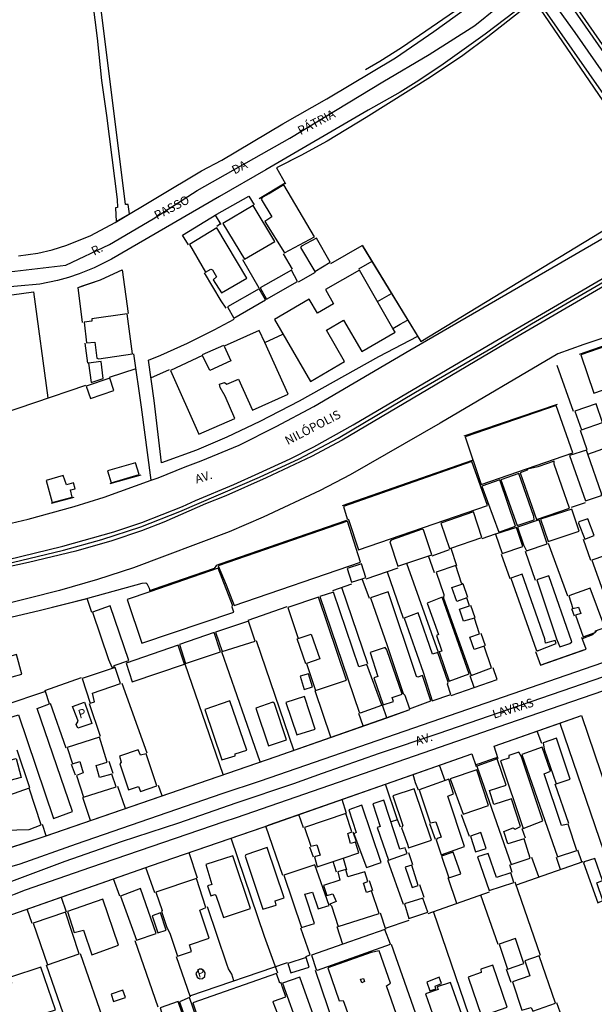
# Model space of a CAD drawing. Extents: x 180702 to 183128, y 1674278 to 1679827.
# Drawn here: x 181700 to 181865, y 1675530 to 1675812 of the extents above; entities that cross this region are included whole.
import ezdxf
from ezdxf.enums import TextEntityAlignment as Align

# ---------------------------------------------------------------- set-up
doc = ezdxf.new("R2010")
doc.units = 0
doc.header["$MEASUREMENT"] = 0
for name, color, linetype in [('IMAGEM', 7, 'CONTINUOUS'), ('V-AREA_VERDE', 3, 'CONTINUOUS'), ('V-CANTEIRO', 220, 'CONTINUOUS'), ('V-EDIFICACAO', 7, 'CONTINUOUS'), ('V-EIXO_DE_LOGRADOURO', 3, 'CONTINUOUS'), ('V-ESCADA', 4, 'CONTINUOUS'), ('V-LOTE', 1, 'CONTINUOUS'), ('V-NOME_DOS_LOGRADOUROS', 7, 'CONTINUOUS'), ('V-QUADRA', 2, 'CONTINUOUS'), ('V-TESTADA', 250, 'CONTINUOUS')]:
    doc.layers.add(name, color=color, linetype=linetype)
picture_1 = doc.add_image_def('image2.jpg', size_in_pixel=(4028, 4628))

msp = doc.modelspace()

# ---------------------------------------------------------------- linework, layer by layer
at = {"layer": 'V-AREA_VERDE'}
msp.add_lwpolyline([(181960.48, 1675842.52), (181907.13, 1675779.96), (181905.51, 1675778.11), (181897.89, 1675770.56), (181896.04, 1675769.76), (181894.5, 1675769.55), (181893.02, 1675769.77), (181891.7, 1675770.28), (181847.85, 1675833.37)], dxfattribs=at)
at = {"layer": 'V-CANTEIRO'}
for points in [[(181696.3, 1675657.1), (181712.44, 1675661.05), (181727.03, 1675665.13), (181735.14, 1675667.83), (181746.79, 1675672.42), (181750.53, 1675674.18), (181761.5, 1675678.79), (181768.77, 1675682.03), (181777.7, 1675686.16), (181784.49, 1675689.55), (181795.82, 1675695.87), (181836.36, 1675719.72), (181882.94, 1675746.84)], [(181876.13, 1675740.46), (181839.78, 1675719.31), (181792.66, 1675691.48), (181783.82, 1675686.76), (181770.86, 1675680.7), (181759.29, 1675675.52), (181753.45, 1675673.16), (181741.41, 1675667.93), (181734.97, 1675665.48), (181726.44, 1675662.61), (181716.1, 1675659.66), (181702.5, 1675656.35), (181689.3, 1675653.5)]]:
    msp.add_lwpolyline(points, dxfattribs=at)
at = {"layer": 'V-EDIFICACAO'}
for points in [[(181775.95, 1675764.77), (181771.5, 1675762.09), (181771.24, 1675762.31), (181771.16, 1675761.9), (181769.66, 1675761.13), (181769.4, 1675760.69), (181772.42, 1675755.61), (181770.47, 1675754.21), (181776.13, 1675745.23), (181784.74, 1675749.83), (181775.95, 1675764.77)], [(181758.36, 1675753.66), (181764.58, 1675743.47), (181773.34, 1675748.54), (181767.12, 1675758.81), (181758.36, 1675753.66)], [(181756.7, 1675752.48), (181748.83, 1675747.66), (181753.43, 1675739.71), (181754.97, 1675740.56), (181755.45, 1675740.41), (181756.59, 1675738.35), (181755.6, 1675737.54), (181757.99, 1675733.79), (181765.31, 1675737.98), (181756.7, 1675752.48)], [(181780.95, 1675747.22), (181780.7, 1675746.78), (181784.86, 1675739.9), (181789.2, 1675742.58), (181785.26, 1675749.43), (181780.95, 1675747.22)], [(181769.14, 1675735.22), (181770.94, 1675731.98), (181779.85, 1675737.03), (181778.16, 1675740.3), (181769.14, 1675735.22)], [(181807.27, 1675723.53), (181797.63, 1675740.3), (181787.87, 1675734.71), (181790.15, 1675730.62), (181785.55, 1675727.9), (181783.2, 1675731.95), (181773.19, 1675726.13), (181783.6, 1675708.32), (181793.39, 1675714.02), (181788.17, 1675723.08), (181793.1, 1675725.91), (181798.29, 1675716.89), (181807.89, 1675722.45)], [(181759.68, 1675729.74), (181761.52, 1675726.54), (181770.61, 1675731.73), (181768.81, 1675734.93), (181759.68, 1675729.74)], [(181720.71, 1675726.35), (181720.71, 1675725.65), (181718.5, 1675725.32), (181719.2, 1675719.47), (181721.56, 1675719.65), (181722.14, 1675715.02), (181722.73, 1675714.83), (181732.41, 1675716.23), (181730.94, 1675727.75), (181720.71, 1675726.35)], [(181861.29, 1675715.97), (181865.01, 1675704.97), (181892.1, 1675714.39), (181888.38, 1675725.32), (181861.29, 1675715.97)], [(181770.44, 1675719.49), (181768.85, 1675723), (181758.73, 1675718.48), (181760.64, 1675714.21), (181754.64, 1675711.48), (181752.58, 1675715.75), (181743.31, 1675711.52), (181751.48, 1675693.16), (181761.82, 1675697.72), (181759.06, 1675704.12), (181757.66, 1675706.59), (181757.47, 1675707.55), (181758.87, 1675708.06), (181759.5, 1675707.58), (181762.88, 1675709.02), (181766.9, 1675700.08), (181777.13, 1675704.68)], [(181719.83, 1675713.62), (181720.52, 1675708.06), (181724.02, 1675709.2), (181723.43, 1675714.02), (181719.83, 1675713.62)], [(181719.13, 1675706.99), (181720.38, 1675703.42), (181727.11, 1675705.71), (181725.9, 1675709.28), (181719.13, 1675706.99)], [(181865.71, 1675701.88), (181859.49, 1675699.85), (181861.44, 1675694.44), (181867.51, 1675696.54), (181865.71, 1675701.88)], [(181828.06, 1675692.46), (181832.66, 1675678.77), (181858.98, 1675687.86), (181854.19, 1675701.44), (181828.06, 1675692.46)], [(181863.24, 1675687.49), (181862.84, 1675688.63), (181858.02, 1675687.12), (181862.58, 1675674.02), (181867.15, 1675675.6), (181867.22, 1675676.15)], [(181725.27, 1675682.67), (181726.27, 1675679.28), (181734.36, 1675681.6), (181733.33, 1675685.02), (181725.27, 1675682.67)], [(181793.06, 1675672.47), (181794.13, 1675668.94), (181794.53, 1675668.72), (181797.4, 1675659.96), (181834.39, 1675672.73), (181829.9, 1675685.32), (181793.06, 1675672.47)], [(181848.93, 1675683.85), (181845.95, 1675683.15), (181845.87, 1675682.89), (181843.78, 1675682.12), (181848.56, 1675668.72), (181858.02, 1675671.96), (181853.64, 1675684.55), (181853.57, 1675685.43), (181848.93, 1675683.85)], [(181707.61, 1675679.94), (181709.37, 1675673.61), (181715.11, 1675675.12), (181714.6, 1675677.18), (181715.96, 1675677.55), (181715.52, 1675679.21), (181713.5, 1675678.69), (181712.46, 1675681.38), (181707.61, 1675679.94)], [(181832.77, 1675678.29), (181837.7, 1675665.11), (181842.49, 1675666.77), (181837.96, 1675680.06), (181832.77, 1675678.29)], [(181838.29, 1675680.06), (181842.93, 1675666.99), (181847.86, 1675668.57), (181847.79, 1675669.57), (181843.41, 1675681.93), (181838.29, 1675680.06)], [(181823.93, 1675660.52), (181832.85, 1675663.53), (181830.42, 1675670.89), (181821.03, 1675667.69), (181823.5, 1675660.37)], [(181849.7, 1675668.76), (181851.91, 1675662.35), (181860.78, 1675665.37), (181858.68, 1675671.7), (181849.7, 1675668.76)], [(181757.07, 1675655.43), (181759.37, 1675649.98), (181761.63, 1675643.99), (181797.96, 1675656.5), (181794.2, 1675668.24), (181757.07, 1675655.43)], [(181843.08, 1675666.55), (181844.81, 1675661.43), (181845.69, 1675659.7), (181851.61, 1675661.69), (181849.26, 1675668.65), (181843.08, 1675666.55)], [(181860.67, 1675668.02), (181860.59, 1675667.62), (181862.43, 1675663.05), (181865.05, 1675664.12), (181863.28, 1675668.94), (181860.67, 1675668.02)], [(181806.72, 1675662.76), (181806.35, 1675662.32), (181808.63, 1675655.29), (181818.42, 1675658.53), (181816.06, 1675665.7), (181815.7, 1675665.89), (181806.72, 1675662.76)], [(181836.75, 1675664.52), (181838.66, 1675658.97), (181844.59, 1675660.92), (181842.75, 1675666.4), (181836.75, 1675664.52)], [(181871.38, 1675659.45), (181864.42, 1675657.02), (181871.23, 1675638.1), (181879.69, 1675641.16), (181878.77, 1675643.84), (181877.41, 1675643.4), (181876.93, 1675643.73), (181871.38, 1675659.45)], [(181737.36, 1675647.94), (181730.94, 1675645.72), (181735.1, 1675633.17), (181761.52, 1675642.08), (181761.04, 1675643.51), (181761.15, 1675644.14), (181757, 1675654.74)], [(181798.4, 1675651.71), (181799.43, 1675652.05), (181798.21, 1675655.99), (181794.09, 1675654.62), (181795.31, 1675650.69)], [(181819.67, 1675653.56), (181821.92, 1675647.15), (181821.84, 1675646.16), (181829.79, 1675623.93), (181835.61, 1675626.1), (181833.51, 1675632.32), (181830.56, 1675631.37), (181829.35, 1675634.97), (181832.18, 1675635.93), (181830.67, 1675640.42), (181827.58, 1675639.54), (181826.4, 1675642.96), (181829.31, 1675643.95), (181828.47, 1675646.2), (181825.67, 1675645.2), (181824.2, 1675649.14), (181827.33, 1675650.25), (181826.99, 1675650.39), (181825.34, 1675655.47), (181819.67, 1675653.56)], [(181844.4, 1675653.01), (181841.16, 1675651.86), (181848.41, 1675631.26), (181848.85, 1675631.03), (181854.19, 1675633.1), (181853.86, 1675633.98), (181851.14, 1675633.24), (181850.95, 1675634.42), (181844.4, 1675653.01)], [(181852.02, 1675652.49), (181848.63, 1675651.35), (181854.3, 1675634.42), (181855.18, 1675632.18), (181858.13, 1675633.13), (181858.64, 1675633.57), (181852.02, 1675652.49)], [(181857.8, 1675646.82), (181858.98, 1675643.11), (181860.63, 1675643.58), (181861.26, 1675641.74), (181859.75, 1675641.27), (181861.92, 1675635.01), (181865.38, 1675636.22), (181865.45, 1675636.78), (181868.18, 1675637.73), (181863.98, 1675649.03), (181857.8, 1675646.82)], [(181785.89, 1675646.38), (181777.05, 1675643.44), (181780, 1675634.57), (181783.79, 1675635.82), (181786.22, 1675628.68), (181782.43, 1675627.39), (181785.04, 1675619.63), (181793.91, 1675622.61), (181785.89, 1675646.38)], [(181797.44, 1675626.4), (181790.15, 1675647.89), (181786.29, 1675646.64), (181797.55, 1675613.37), (181797.99, 1675613.22), (181804.07, 1675615.39), (181799.76, 1675627.1), (181797.44, 1675626.4)], [(181800.79, 1675646.23), (181805.65, 1675632.54), (181810.21, 1675618.78), (181810.73, 1675618.3), (181812.05, 1675614.4), (181818.16, 1675616.68), (181815.73, 1675623.93), (181814.41, 1675623.49), (181814.08, 1675623.64), (181805.91, 1675647.93), (181800.79, 1675646.23)], [(181817.06, 1675644.69), (181820.33, 1675635.67), (181819.74, 1675635.41), (181821.33, 1675630.89), (181820.55, 1675630.67), (181823.46, 1675622.31), (181829.13, 1675624.37), (181821.4, 1675646.42), (181817.06, 1675644.69)], [(181725.97, 1675643.88), (181720.93, 1675642.11), (181725.49, 1675628.53), (181726.49, 1675626.29), (181727.22, 1675626.51), (181727.15, 1675626.8), (181731.34, 1675628.24), (181725.97, 1675643.88)], [(181810.47, 1675640.42), (181815.99, 1675624.85), (181818.53, 1675616.68), (181823.9, 1675618.48), (181822.98, 1675621.43), (181823.13, 1675621.98), (181820.15, 1675630.48), (181818.64, 1675630.04), (181814.52, 1675641.96), (181810.47, 1675640.42)], [(181756.3, 1675636.41), (181758.21, 1675630.85), (181767.63, 1675633.79), (181765.79, 1675639.5), (181756.3, 1675636.41)], [(181745.96, 1675632.84), (181747.68, 1675627.35), (181757.73, 1675630.67), (181755.93, 1675636.3), (181745.96, 1675632.84)], [(181730.61, 1675627.5), (181732.34, 1675622.09), (181747.35, 1675627.13), (181745.55, 1675632.65), (181730.61, 1675627.5)], [(181805.02, 1675631.92), (181800.68, 1675630.52), (181802.93, 1675623.6), (181801.78, 1675623.27), (181804.47, 1675615.47), (181807.41, 1675616.42), (181807.08, 1675617.6), (181809.88, 1675618.56), (181805.5, 1675631.29), (181805.02, 1675631.92)], [(181689.79, 1675627.32), (181689.94, 1675623.01), (181691.05, 1675623.07), (181691.78, 1675623.12), (181697.89, 1675623.53), (181700.65, 1675624.3), (181699.07, 1675629.93), (181689.79, 1675627.32)], [(181717.95, 1675623.05), (181720.3, 1675615.95), (181721.48, 1675616.35), (181720.89, 1675618.82), (181728.99, 1675621.58), (181727.41, 1675626.18), (181717.95, 1675623.05)], [(181780.59, 1675623.71), (181781.8, 1675619.88), (181784.19, 1675620.66), (181782.98, 1675624.37), (181780.59, 1675623.71)], [(181705.07, 1675614.47), (181708.53, 1675615.8), (181707.39, 1675619.29), (181695.43, 1675615.32), (181695.17, 1675614.84), (181696.35, 1675611.57), (181699.66, 1675612.6), (181709.74, 1675582.9), (181715.23, 1675584.92), (181705.07, 1675614.47)], [(181776.5, 1675616.2), (181779.67, 1675606.86), (181784.89, 1675608.55), (181781.84, 1675617.9), (181776.5, 1675616.2)], [(181716.84, 1675610.8), (181716.43, 1675611.84), (181715.17, 1675615.06), (181718.59, 1675616.25), (181720.77, 1675610.19), (181716.74, 1675608.77), (181716.23, 1675609.84), (181716.84, 1675610.8)], [(181753.24, 1675614.14), (181758.14, 1675599.68), (181761.93, 1675600.89), (181761.93, 1675601.41), (181765.31, 1675602.51), (181760.42, 1675616.61), (181753.24, 1675614.14)], [(181772.78, 1675616.31), (181767.89, 1675614.58), (181771.5, 1675603.69), (181776.65, 1675605.46), (181773.23, 1675615.91), (181772.78, 1675616.31)], [(181713.64, 1675603.21), (181715.15, 1675598.54), (181717.25, 1675599.2), (181718.21, 1675596), (181716.33, 1675595.23), (181718.35, 1675588.97), (181727.74, 1675591.95), (181726.52, 1675595.59), (181722.99, 1675594.67), (181722, 1675598.1), (181725.16, 1675599.09), (181722.95, 1675606.23), (181713.64, 1675603.21)], [(181854.23, 1675605.97), (181850.4, 1675604.61), (181850.73, 1675602.77), (181854.15, 1675592.87), (181858.2, 1675594.2), (181854.23, 1675605.97)], [(181850.73, 1675595.7), (181852.5, 1675596.48), (181850.14, 1675603.36), (181844.29, 1675601.22), (181854.56, 1675571.86), (181860.12, 1675573.73), (181857.65, 1675581.28), (181855.74, 1675580.84), (181850.73, 1675595.7)], [(181697.22, 1675593.78), (181695.73, 1675599.2), (181698.98, 1675600.08), (181700.45, 1675594.6), (181697.22, 1675593.78)], [(181736.31, 1675601.48), (181734.69, 1675601.04), (181734.07, 1675602.59), (181728.66, 1675600.75), (181729.17, 1675599.05), (181728.77, 1675598.61), (181731.31, 1675591.14), (181734.14, 1675592.06), (181734.69, 1675590.63), (181739.4, 1675592.24), (181736.31, 1675601.48)], [(181840.54, 1675600.97), (181840.54, 1675600.19), (181838.14, 1675599.38), (181844.66, 1675580.03), (181850.36, 1675582.2), (181844.18, 1675600.53), (181843.44, 1675601.92), (181840.54, 1675600.97)], [(181836.27, 1675586.87), (181835.05, 1675590.88), (181839.84, 1675592.43), (181837.22, 1675599.97), (181831.37, 1675597.91), (181841.2, 1675569.65), (181846.68, 1675571.49), (181844.99, 1675577.01), (181840.28, 1675575.61), (181839.14, 1675579.18), (181841.83, 1675580.17), (181842.34, 1675579.81), (181843.96, 1675580.58), (181841.31, 1675588.53), (181836.27, 1675586.87)], [(181823.72, 1675594.27), (181827.4, 1675584.11), (181834.72, 1675586.58), (181831.34, 1675596.81), (181823.72, 1675594.27)], [(181693.73, 1675588.45), (181691.82, 1675588.49), (181691.97, 1675579.4), (181702.71, 1675579.7), (181706.17, 1675581.02), (181702.71, 1675591.62), (181693.73, 1675588.45)], [(181822.26, 1675593.75), (181814.81, 1675591.14), (181817.94, 1675581.65), (181819.6, 1675581.9), (181821.11, 1675577.52), (181819.93, 1675577.16), (181819.67, 1675576.71), (181821.14, 1675572.45), (181827.84, 1675574.8), (181823.02, 1675589.26), (181824.64, 1675590), (181823.31, 1675594.12)], [(181813.34, 1675591.36), (181807.27, 1675589.37), (181810.14, 1675580.87), (181809.73, 1675580.21), (181811.46, 1675575.46), (181811.78, 1675574.44), (181818.31, 1675576.64), (181813.34, 1675591.36)], [(181798.32, 1675586.69), (181794.61, 1675585.36), (181796.71, 1675578.85), (181796.04, 1675578.44), (181799.69, 1675568.8), (181803.88, 1675570.24), (181798.32, 1675586.69)], [(181804.65, 1675588.12), (181801.45, 1675587.09), (181803.62, 1675580.58), (181802.78, 1675580.28), (181806.02, 1675570.94), (181811.35, 1675572.85), (181810.91, 1675574.03), (181810.74, 1675574.43), (181809.29, 1675574.1), (181804.65, 1675588.12)], [(181790.12, 1675570.51), (181792.99, 1675571.49), (181797.44, 1675573), (181796.48, 1675576.05), (181795.05, 1675575.68), (181794.28, 1675578.52), (181795.45, 1675579), (181793.72, 1675584.3), (181781.87, 1675580.32), (181783.64, 1675574.91), (181785.37, 1675575.32), (181786.36, 1675572.33), (181784.74, 1675571.82), (181785.52, 1675568.95)], [(181829.57, 1675577.82), (181830.97, 1675573.29), (181834.02, 1675574.25), (181832.55, 1675578.81), (181829.57, 1675577.82)], [(181753.54, 1675569.65), (181755.19, 1675563.94), (181754.01, 1675563.58), (181754.9, 1675560.67), (181756.08, 1675561.07), (181756.41, 1675560.82), (181758.62, 1675554.41), (181766.31, 1675557.03), (181761.3, 1675572.11), (181753.54, 1675569.65)], [(181765.02, 1675572.41), (181764.76, 1675572.04), (181769.91, 1675556.88), (181773.74, 1675558.02), (181773.45, 1675559.23), (181775.99, 1675560.12), (181771.09, 1675574.51), (181765.02, 1675572.41)], [(181824.6, 1675573.25), (181821.25, 1675572.08), (181823.35, 1675565.86), (181826.81, 1675566.96), (181824.6, 1675573.25)], [(181831.56, 1675571.82), (181834.91, 1675562.21), (181841.97, 1675564.53), (181841.13, 1675567.29), (181837, 1675565.93), (181834.61, 1675572.85), (181831.56, 1675571.82)], [(181775.91, 1675566.63), (181780.99, 1675551.58), (181784.71, 1675552.76), (181781.91, 1675561.18), (181784.16, 1675561.74), (181785.81, 1675556.91), (181788.95, 1675557.88), (181784.86, 1675569.61), (181775.91, 1675566.63)], [(181812.71, 1675569.5), (181810.76, 1675568.88), (181812.75, 1675563.02), (181814.55, 1675563.65), (181812.71, 1675569.5)], [(181862.25, 1675570.42), (181862.07, 1675570.13), (181866.19, 1675558.64), (181867.62, 1675559.31), (181865.86, 1675564.39), (181867.44, 1675565.08), (181865.31, 1675571.38), (181862.25, 1675570.42)], [(181794.31, 1675566.15), (181793.69, 1675568.21), (181791.41, 1675567.55), (181791.96, 1675565.2), (181787.32, 1675563.61), (181788.24, 1675560.78), (181790.01, 1675561.29), (181790.93, 1675559.09), (181789.12, 1675558.24), (181789.57, 1675557.83), (181791.55, 1675551.91), (181803.33, 1675555.63), (181801.12, 1675562.1), (181799.69, 1675561.66), (181798.8, 1675564.35), (181800.05, 1675564.79), (181799.21, 1675567.55), (181794.31, 1675566.15)], [(181739.15, 1675561.7), (181740.99, 1675556.44), (181740.8, 1675556.18), (181742.27, 1675551.54), (181743.16, 1675549.92), (181745.37, 1675543.33), (181749.41, 1675544.7), (181748.83, 1675546.65), (181754.46, 1675548.52), (181751.73, 1675556.51), (181753.54, 1675557.32), (181750.85, 1675565.67), (181739.15, 1675561.7)], [(181728.99, 1675560.56), (181733.55, 1675547.9), (181739.26, 1675549.89), (181734.73, 1675562.73), (181728.99, 1675560.56)], [(181713.72, 1675556.22), (181715.7, 1675550.14), (181718.32, 1675550.77), (181720.71, 1675543.74), (181728.44, 1675546.54), (181723.91, 1675559.67), (181713.72, 1675556.22)], [(181810.62, 1675558.35), (181811.87, 1675554.15), (181817.28, 1675555.96), (181815.88, 1675560.04), (181810.62, 1675558.35)], [(181703.93, 1675552.83), (181708.01, 1675540.87), (181717.14, 1675544), (181713.2, 1675555.96), (181703.93, 1675552.83)], [(181740.51, 1675555.77), (181738.08, 1675554.93), (181739.74, 1675550.03), (181742.13, 1675550.84), (181740.51, 1675555.77)], [(181792.89, 1675546.76), (181783.86, 1675543.59), (181785.22, 1675539.54), (181785.59, 1675539.36), (181806.61, 1675546.79), (181804.95, 1675550.99)], [(181837.78, 1675546.79), (181840.17, 1675539.65), (181844.88, 1675541.27), (181842.49, 1675548.38), (181837.78, 1675546.79)], [(181800.97, 1675544.37), (181788.57, 1675539.99), (181791.77, 1675530.56), (181792.95, 1675530.64), (181795.82, 1675522.69), (181794.72, 1675522.03), (181798.47, 1675511.68), (181812.75, 1675516.69), (181809.44, 1675526.63), (181808.26, 1675526.59), (181805.39, 1675534.8), (181806.53, 1675535.57), (181803.26, 1675544.92), (181800.97, 1675544.37)], [(181777.09, 1675541.24), (181777.97, 1675538.55), (181783.24, 1675540.24), (181782.35, 1675543), (181777.09, 1675541.24)], [(181832.51, 1675539.58), (181832.66, 1675538.7), (181828.87, 1675537.34), (181832.73, 1675526.11), (181840.13, 1675528.69), (181835.94, 1675540.8), (181832.51, 1675539.58)], [(181845.14, 1675541.97), (181846.57, 1675537.7), (181841.6, 1675535.94), (181844.29, 1675527.84), (181847.01, 1675528.61), (181847.46, 1675527.58), (181854.01, 1675529.86), (181849.26, 1675543.45), (181845.14, 1675541.97)], [(181697.41, 1675537.3), (181697.67, 1675535.64), (181694.14, 1675534.39), (181695.68, 1675529.83), (181694.39, 1675529.35), (181695.39, 1675526.48), (181694.03, 1675526.04), (181696.38, 1675519.08), (181699.11, 1675520.04), (181699.77, 1675519.16), (181705.95, 1675521.4), (181704.7, 1675524.97), (181702.57, 1675524.31), (181701.98, 1675526.11), (181705.18, 1675527.22), (181705.47, 1675526.37), (181710.33, 1675527.99), (181706.1, 1675540.17), (181697.41, 1675537.3)], [(181750.63, 1675538.35), (181751, 1675537.33), (181751.36, 1675537.05), (181751.79, 1675536.85), (181752.52, 1675536.96), (181753.23, 1675537.55), (181753.34, 1675538.55), (181752.87, 1675539.3), (181752.09, 1675539.6), (181751.59, 1675539.59), (181751.27, 1675539.33), (181750.63, 1675538.35)], [(181780.55, 1675537.34), (181775.54, 1675535.64), (181780.44, 1675521.99), (181785.37, 1675523.65), (181780.55, 1675537.34)], [(181798.34, 1675535.73), (181797.98, 1675536.73), (181798.84, 1675536.96), (181799.11, 1675536.11), (181798.34, 1675535.73)], [(181819.93, 1675534.58), (181820.26, 1675533.77), (181816.65, 1675532.51), (181820.66, 1675521.03), (181828.1, 1675523.68), (181823.83, 1675535.75), (181819.93, 1675534.58)], [(181817.02, 1675535.9), (181817.9, 1675533.43), (181819.63, 1675533.95), (181819.41, 1675534.72), (181821.22, 1675535.46), (181820.59, 1675537.3), (181817.02, 1675535.9)], [(181726.34, 1675532.44), (181727, 1675530.31), (181730.39, 1675531.45), (181729.69, 1675533.62), (181726.34, 1675532.44)], [(181745.55, 1675530.31), (181740.4, 1675528.5), (181742.5, 1675521.77), (181747.83, 1675523.61), (181745.55, 1675530.31)], [(181745.96, 1675530.27), (181748.97, 1675521.36), (181751.84, 1675522.54), (181748.79, 1675531.48), (181745.96, 1675530.27)]]:
    msp.add_lwpolyline(points, close=True, dxfattribs=at)
msp.add_lwpolyline([(181774.18, 1675526.66), (181772.82, 1675530.12), (181772.82, 1675530.12), (181772.97, 1675530.45), (181776.46, 1675531.63), (181775.54, 1675534.43), (181775.46, 1675534.66), (181775.15, 1675535.76), (181774.81, 1675535.64), (181773.81, 1675538.4), (181749.78, 1675529.98), (181751.7, 1675524.31)], dxfattribs=at)
at = {"layer": 'V-EIXO_DE_LOGRADOURO'}
for points in [[(181897.21, 1675754.18), (181889.35, 1675765.97), (181859.6, 1675808.49), (181851.4, 1675819.99), (181848.11, 1675824.6), (181843.83, 1675830.61), (181841.01, 1675834.57), (181803.59, 1675888.76), (181801.2, 1675892.23), (181800.28, 1675893.56), (181800.28, 1675893.56), (181800.28, 1675893.56)], [(181697.84, 1675656.38), (181712.57, 1675659.89), (181723.62, 1675662.98), (181734.8, 1675666.56), (181746.05, 1675671.04), (181768.9, 1675680.84), (181780.36, 1675686.15), (181791.48, 1675692.09), (181813.71, 1675705.28), (181836.07, 1675718.19), (181847.05, 1675724.89), (181869.15, 1675737.66), (181880.2, 1675744.22), (181884.55, 1675746.56), (181885.43, 1675747.09), (181893.67, 1675752.05), (181897.21, 1675754.18), (181900.74, 1675756.31), (181901.15, 1675756.56), (181907.91, 1675761.99), (181918.28, 1675773.77), (181950.12, 1675811.01), (181987.49, 1675854.01)], [(181690.42, 1675739.06), (181713.31, 1675741.72), (181725.82, 1675747.67), (181738.4, 1675754.98), (181750.98, 1675763.13), (181777.66, 1675778.21), (181804.34, 1675794.35), (181817.68, 1675802.19), (181830.79, 1675810.56), (181843.62, 1675820.96), (181848.11, 1675824.6)], [(181697.03, 1675564.64), (181713.11, 1675570.62), (181729.27, 1675576.28), (181745.71, 1675581.66), (181762.23, 1675587.4), (181778.79, 1675592.9), (181786.99, 1675595.93), (181803.39, 1675601.67), (181820.23, 1675607.25), (181879.55, 1675627.62), (181918.23, 1675641.32), (181928.88, 1675645.1), (181930.19, 1675645.56), (181938.38, 1675648.35), (181963.95, 1675657.04), (182006.47, 1675670.99), (182049.27, 1675685.86), (182152.43, 1675720.22), (182155.88, 1675721.24), (182175.96, 1675728.71), (182182.68, 1675731.22), (182183.68, 1675731.59)]]:
    msp.add_lwpolyline(points, dxfattribs=at)
at = {"layer": 'V-ESCADA'}
msp.add_lwpolyline([(181722.27, 1675806.87), (181723.54, 1675794.69), (181725, 1675784.69), (181727.99, 1675760.57), (181728.15, 1675758.32), (181727.54, 1675758.18), (181727.77, 1675754.24), (181731.55, 1675756.48), (181731.18, 1675759.15), (181730.37, 1675759.17), (181719.86, 1675843.52), (181720.72, 1675844.12), (181720.68, 1675847.68), (181716.47, 1675846.69), (181716.57, 1675845.23), (181716.79, 1675843.93), (181717.24, 1675843.19), (181717.69, 1675843.07), (181722.27, 1675806.87)], close=True, dxfattribs=at)
at = {"layer": 'V-LOTE'}
for points in [[(182046.88, 1675943.77), (182034.51, 1675929.03), (182028.29, 1675922), (182016.19, 1675907.58), (182005.47, 1675895.19), (181986.26, 1675872.47), (181960.48, 1675842.52), (181907.13, 1675779.96), (181905.51, 1675778.11), (181897.89, 1675770.56), (181896.04, 1675769.76), (181894.5, 1675769.55), (181893.02, 1675769.77), (181891.7, 1675770.28), (181847.85, 1675833.37), (181807.68, 1675890.71)], [(181799.4, 1675797.88), (181803.52, 1675800.25), (181809.7, 1675804.18), (181828.58, 1675817.15), (181834.8, 1675822.03), (181838.69, 1675825.35), (181839.91, 1675826.87), (181840.16, 1675827.53), (181839.84, 1675828.26), (181823.28, 1675851.93), (181818.78, 1675858.12), (181801.93, 1675882.22), (181799.91, 1675884.81), (181799.11, 1675885.13), (181797.65, 1675884.92), (181792.24, 1675881.93), (181780.48, 1675874.82), (181768.72, 1675867.35), (181762.84, 1675863.89), (181756.96, 1675860.76), (181751.08, 1675857.85), (181745.2, 1675855.19), (181736.32, 1675851.59)], [(181815.24, 1675719.76), (181885.69, 1675762.55), (181849.66, 1675815.24), (181846.02, 1675816.23), (181834.56, 1675807.26), (181827.32, 1675801.9), (181818.04, 1675795.68), (181799.54, 1675784.1), (181788.32, 1675777.34), (181780.84, 1675773.18), (181773.77, 1675769.63)], [(181773.77, 1675769.62), (181776.41, 1675765.08)], [(181746.83, 1675750.37), (181756.69, 1675756.32), (181765.85, 1675761.52)], [(181765.85, 1675761.52), (181767.35, 1675759)], [(181757.95, 1675753.39), (181756.31, 1675756.08)], [(181757.79, 1675753.64), (181756.62, 1675752.83)], [(181748.5, 1675747.59), (181746.83, 1675750.37)], [(181789.46, 1675742.24), (181798.42, 1675747.41)], [(181798.42, 1675747.41), (181815.24, 1675719.77)], [(181798.45, 1675747.42), (181815.24, 1675719.77)], [(181778.37, 1675740.56), (181775.8, 1675744.98)], [(181768.86, 1675735.08), (181764.11, 1675743.21)], [(181797.47, 1675740.64), (181801.26, 1675742.84)], [(181716.82, 1675735.31), (181723.26, 1675737.54), (181729.43, 1675740.35)], [(181729.43, 1675740.34), (181731.2, 1675727.8)], [(181759.32, 1675729.39), (181757.91, 1675731.47), (181753.16, 1675739.51)], [(181784.92, 1675739.64), (181780.02, 1675736.81)], [(181687.97, 1675731.85), (181703.96, 1675734.09)], [(181703.96, 1675734.09), (181708.06, 1675703.62)], [(181718.09, 1675725.25), (181716.81, 1675735.31)], [(181802.8, 1675731.31), (181806.81, 1675733.62)], [(181740.79, 1675684.99), (181738.61, 1675702.9), (181737.03, 1675714.41), (181740.6, 1675715.85), (181748.25, 1675719.31), (181755.86, 1675723.15), (181761.6, 1675726.25)], [(181807.26, 1675723.52), (181809.38, 1675724.76)], [(181809.38, 1675724.76), (181811.47, 1675725.95)], [(181770.43, 1675719.49), (181775.66, 1675721.88)], [(181719.57, 1675713.6), (181718.83, 1675719.34)], [(181814.29, 1675721.27), (181803.16, 1675715.42), (181780.28, 1675702.67), (181768.98, 1675696.87), (181759.58, 1675692.33), (181750.79, 1675688.63), (181740.79, 1675684.99)], [(181752.57, 1675716.03), (181758.64, 1675718.74)], [(181737.8, 1675679.96), (181735.05, 1675701), (181732.82, 1675716.29)], [(181725.84, 1675709.53), (181733.44, 1675712.1)], [(181737.72, 1675709.33), (181743.07, 1675711.74)], [(181859.14, 1675699.73), (181854.41, 1675712.9)], [(181688.36, 1675697.09), (181689.57, 1675697.33), (181719.06, 1675707.23)], [(181863.09, 1675688.68), (181861.12, 1675694.3)], [(181863.24, 1675687.49), (181879.77, 1675693.27)], [(181858.55, 1675672.21), (181862.57, 1675673.62)], [(181832.92, 1675663.23), (181836.73, 1675664.59)], [(181864.14, 1675656.91), (181861.98, 1675662.93)], [(181818.49, 1675658.25), (181823.55, 1675660.09)], [(181823.93, 1675660.52), (181825.53, 1675655.54)], [(181848.23, 1675651.19), (181845.38, 1675659.55)], [(181857.55, 1675646.66), (181851.95, 1675661.78)], [(181819.24, 1675653.35), (181817.52, 1675658.23)], [(181838.39, 1675658.8), (181840.89, 1675651.73)], [(181799.56, 1675651.69), (181808.74, 1675654.86)], [(181820.31, 1675630.52), (181811.26, 1675656.03)], [(181800.54, 1675646.03), (181798.4, 1675651.71)], [(181805.56, 1675653.68), (181810.19, 1675640.4)], [(181673.75, 1675636.57), (181690, 1675639.14), (181696.23, 1675640.38), (181705.65, 1675642.59), (181719.55, 1675646.11), (181735.23, 1675650.47), (181736.22, 1675650.49), (181736.56, 1675650.29)], [(181736.56, 1675650.29), (181737.17, 1675649.03), (181737.36, 1675647.94)], [(181790, 1675648.3), (181795.42, 1675650.23)], [(181800.09, 1675627.28), (181792.58, 1675649.18)], [(181828.81, 1675646.36), (181827.44, 1675650.22)], [(181720.75, 1675642.04), (181719.37, 1675646.07)], [(181765.64, 1675639.83), (181776.91, 1675643.72)], [(181830.87, 1675640.52), (181829.68, 1675644.04)], [(181859.41, 1675641), (181858.71, 1675643.06)], [(181782.23, 1675627.31), (181779.73, 1675634.48)], [(181833.82, 1675632.46), (181832.6, 1675636.02)], [(181862.79, 1675631.53), (181861.59, 1675634.87)], [(181778.77, 1675602.49), (181768.03, 1675633.87)], [(181849.64, 1675626.89), (181862.79, 1675631.52)], [(181769.13, 1675599.16), (181758.07, 1675630.76)], [(181848.26, 1675630.83), (181849.64, 1675626.9)], [(181758.49, 1675595.49), (181747.58, 1675627.18)], [(181837.24, 1675622.8), (181836.02, 1675626.17)], [(181707.24, 1675619.63), (181717.75, 1675623.35)], [(181823.97, 1675618.18), (181837.24, 1675622.8)], [(181830.63, 1675620.51), (181829.49, 1675623.81)], [(181736.6, 1675601.61), (181729.43, 1675621.65)], [(181789.46, 1675606.2), (181784.93, 1675619.48)], [(181713.35, 1675603.05), (181708.89, 1675615.85)], [(181723.22, 1675606.41), (181720.05, 1675615.83)], [(181805.51, 1675611.76), (181804.31, 1675615.37)], [(181673.86, 1675568.47), (181678.19, 1675568.97), (181682.63, 1675570.15), (181691.7, 1675572.72), (181706.78, 1675577.6), (181773.7, 1675600.67), (181812.13, 1675614.12)], [(181798.68, 1675609.44), (181797.45, 1675613.03)], [(181836.38, 1675603.64), (181861.45, 1675612.4)], [(181861.45, 1675612.4), (181874.37, 1675574.38)], [(181855.24, 1675610.26), (181875.3, 1675551.51)], [(181850.08, 1675604.43), (181848.72, 1675607.95)], [(181837.52, 1675600.04), (181836.38, 1675603.64)], [(181692.49, 1675553.5), (181737.84, 1675569.37), (181770.3, 1675580.52), (181829.93, 1675601.45)], [(181702.95, 1675591.72), (181699.27, 1675602.48)], [(181829.92, 1675601.45), (181831.18, 1675597.8)], [(181716.02, 1675595.29), (181714.94, 1675598.37)], [(181726.84, 1675595.75), (181725.7, 1675599.23)], [(181822.28, 1675593.7), (181820.63, 1675598.17)], [(181814.59, 1675591.04), (181813.75, 1675593.13), (181813.06, 1675595.53)], [(181730.38, 1675585.76), (181728.17, 1675592.04)], [(181740.95, 1675589.41), (181739.9, 1675592.38)], [(181809.43, 1675580.36), (181808.47, 1675582.82), (181805.15, 1675592.74)], [(181857.82, 1675581.46), (181853.86, 1675592.76)], [(181720.39, 1675582.34), (181718.14, 1675588.9)], [(181793.95, 1675584.33), (181792.66, 1675588.34)], [(181781.54, 1675580.16), (181780.18, 1675583.98)], [(181829.23, 1675577.66), (181827.01, 1675583.94)], [(181707.65, 1675577.89), (181706.53, 1675581.13)], [(181775.67, 1675566.49), (181770.73, 1675580.67)], [(181808.59, 1675582.52), (181806.72, 1675581.92)], [(181819.45, 1675576.82), (181817.82, 1675581.37)], [(181796.77, 1675576.13), (181795.82, 1675578.93)], [(181845.35, 1675577.23), (181844.43, 1675579.92)], [(181774.16, 1675538.5), (181770.39, 1675548.97), (181760.75, 1675577.21)], [(181784.46, 1675571.74), (181783.4, 1675574.62)], [(181751.13, 1675565.77), (181748.7, 1675573.04)], [(181812.97, 1675569.53), (181811.8, 1675572.97)], [(181861.58, 1675570.44), (181860.39, 1675573.8)], [(181791.05, 1675567.42), (181790.12, 1675570.53)], [(181792.99, 1675571.49), (181793.96, 1675568.17)], [(181810.34, 1675558.18), (181805.83, 1675570.83)], [(181841.52, 1675567.37), (181840.84, 1675569.56)], [(181842.74, 1675563.85), (181861.9, 1675570.55)], [(181849.15, 1675566.09), (181847.16, 1675571.69)], [(181855.38, 1675568.26), (181854.24, 1675571.68)], [(181738.87, 1675561.52), (181736.28, 1675568.79)], [(181728.76, 1675560.59), (181726.99, 1675565.57)], [(181801.53, 1675562.14), (181800.54, 1675564.97)], [(181816.22, 1675560.16), (181814.98, 1675563.8)], [(181825.66, 1675558.47), (181823.16, 1675565.8)], [(181849.71, 1675543.56), (181842.42, 1675564.64)], [(181817.41, 1675555.62), (181835.01, 1675561.78)], [(181837.52, 1675546.67), (181832.52, 1675560.9)], [(181711.92, 1675560.31), (181713.41, 1675556.03)], [(181703.59, 1675552.7), (181702.14, 1675556.86)], [(181761.54, 1675536.27), (181760.93, 1675538.17), (181760, 1675539.74), (181759.51, 1675541.01), (181754.02, 1675557.49)], [(181805.19, 1675551.02), (181803.67, 1675555.71)], [(181831.67, 1675518.98), (181818.91, 1675556.15)], [(181805.08, 1675551.38), (181811.9, 1675553.73)], [(181782.21, 1675543.29), (181783.46, 1675543.73), (181780.77, 1675551.41)], [(181792.9, 1675546.72), (181791.21, 1675551.78)], [(181739.81, 1675528.73), (181733.16, 1675547.75)], [(181806.8, 1675546.77), (181818.14, 1675514.33)], [(181717.43, 1675544.09), (181724.55, 1675523.42)], [(181714.85, 1675520.07), (181707.74, 1675540.8)], [(181749.07, 1675531.55), (181745.08, 1675543.19)], [(181748.94, 1675531.93), (181777, 1675541.56)], [(181796.13, 1675507.18), (181793.87, 1675513.27), (181784.99, 1675539.21)], [(181841.25, 1675535.8), (181839.89, 1675539.5)], [(181855.29, 1675527.29), (181854.33, 1675529.95)]]:
    msp.add_lwpolyline(points, dxfattribs=at)
at = {"layer": 'V-QUADRA'}
for points in [[(181854.39, 1675822.1), (181890.67, 1675769.95), (181891.51, 1675768.88), (181892.33, 1675768.34), (181894.38, 1675767.7), (181895.6, 1675767.87), (181896.94, 1675768.4), (181898.46, 1675769.52), (181899.84, 1675770.89), (181921.29, 1675794.1), (182051.17, 1675943.78)], [(181699.62, 1675744.37), (181705.19, 1675745.13), (181709.36, 1675746.16), (181713.51, 1675747.42), (181720.44, 1675750.2), (181727.48, 1675753.96), (181727.48, 1675753.96), (181752.27, 1675768.79), (181758.08, 1675771.86), (181775.63, 1675782.34), (181788.3, 1675789.47), (181808.03, 1675801.22), (181819.05, 1675808.83), (181838.09, 1675822.55)], [(181845.27, 1675816.73), (181833.79, 1675808.08), (181821.71, 1675799.38), (181814.73, 1675794.7), (181809.36, 1675791.4), (181800.18, 1675786.22), (181770.76, 1675769.05), (181757.41, 1675761.48), (181726.4, 1675743.48), (181721.42, 1675740.97), (181717.13, 1675739.23), (181714.07, 1675738.18), (181710.85, 1675737.28), (181705.79, 1675736.28), (181673.59, 1675733.38)], [(181694.2, 1675666.91), (181702.4, 1675668.81), (181715.65, 1675672.4), (181724.28, 1675675.1), (181737.8, 1675679.97), (181739.77, 1675680.68), (181747.52, 1675683.84), (181752.2, 1675685.55), (181763.03, 1675690.06), (181773.74, 1675695.36), (181784.55, 1675701.16), (181812.11, 1675717.3), (181869.13, 1675750.29), (181880.26, 1675757.08), (181884.54, 1675759.52), (181885.82, 1675761.15), (181886.15, 1675762.01), (181886.24, 1675763.77), (181886.08, 1675764.62), (181885.42, 1675765.65), (181850.35, 1675815.74)], [(181883.89, 1675726.17), (181862.11, 1675718.93), (181854.64, 1675716.3), (181820.83, 1675696.33), (181795.01, 1675681.56), (181786.38, 1675677.02), (181769.95, 1675669.4), (181760.23, 1675665.14), (181732.7, 1675654.8), (181722.38, 1675651.49), (181711.46, 1675648.36), (181693.52, 1675643.79)], [(181689.45, 1675566.84), (181700.17, 1675569.86), (181700.17, 1675569.86), (181716.3, 1675575.59), (181758.23, 1675590.06), (181769.17, 1675593.68), (181914.16, 1675643.69)], [(181780.07, 1675495.96), (181949.3, 1675553.6), (181952.25, 1675554.6), (181952.88, 1675555), (181954.25, 1675556.54), (181954.61, 1675557.31), (181954.81, 1675558.68), (181954.7, 1675558.99), (181928.61, 1675634.88), (181927.93, 1675636.86), (181927.1, 1675637.68), (181926.08, 1675638.36), (181924.64, 1675638.74), (181923.79, 1675638.76), (181919.59, 1675637.32), (181840.17, 1675610.05), (181762.24, 1675583.06), (181758.64, 1675581.96), (181720.33, 1675568.78), (181701.56, 1675562.27), (181694.76, 1675559.59)]]:
    msp.add_lwpolyline(points, dxfattribs=at)
at = {"layer": 'V-TESTADA'}
for points in [[(181815.24, 1675719.76), (181885.69, 1675762.55), (181849.66, 1675815.24), (181846.02, 1675816.23), (181834.56, 1675807.26), (181827.32, 1675801.9), (181818.04, 1675795.68), (181799.54, 1675784.1), (181788.32, 1675777.34), (181780.84, 1675773.18), (181774.77, 1675770.13), (181773.77, 1675769.63)], [(181768.85, 1675760.89), (181776.28, 1675765.31)], [(181746.83, 1675750.37), (181756.69, 1675756.32), (181765.85, 1675761.52)], [(181798.42, 1675747.41), (181799.02, 1675746.42), (181801.22, 1675742.81)], [(181801.22, 1675742.81), (181815.24, 1675719.77)], [(181716.82, 1675735.31), (181717.81, 1675735.65), (181723.26, 1675737.54), (181728.43, 1675739.89), (181729.43, 1675740.35)], [(181687.97, 1675731.85), (181703.96, 1675734.09)], [(181892.54, 1675714.16), (181888.48, 1675725.71), (181860.79, 1675716.07)], [(181814.29, 1675721.27), (181803.16, 1675715.42), (181780.28, 1675702.67), (181768.98, 1675696.87), (181759.58, 1675692.33), (181750.79, 1675688.63), (181740.79, 1675684.99)], [(181854.45, 1675701.76), (181827.59, 1675692.59)], [(181830.02, 1675685.62), (181792.67, 1675672.67)], [(181734.82, 1675681.48), (181725.93, 1675678.93)], [(181715.58, 1675675.06), (181709.08, 1675673.28)], [(181756.61, 1675655.61), (181757.61, 1675655.95), (181793.98, 1675668.47)], [(181756.61, 1675655.61), (181755.93, 1675654.61), (181738.35, 1675648.6), (181737.29, 1675648.24)], [(181719.55, 1675646.11), (181735.23, 1675650.47), (181736.22, 1675650.49), (181736.56, 1675650.29)], [(181705.65, 1675642.59), (181719.37, 1675646.06)], [(181719.37, 1675646.06), (181719.55, 1675646.11)], [(181673.75, 1675636.57), (181690, 1675639.14), (181696.23, 1675640.38), (181705.65, 1675642.59)], [(181861.69, 1675634.59), (181864.75, 1675635.68), (181865.75, 1675636.63)], [(181849.64, 1675626.89), (181850.64, 1675627.24), (181861.79, 1675631.17), (181862.79, 1675631.52)], [(181823.97, 1675618.18), (181837.24, 1675622.8)], [(181773.7, 1675600.67), (181805.5, 1675611.8)], [(181805.5, 1675611.8), (181812.13, 1675614.12)], [(181855.25, 1675610.23), (181861.45, 1675612.4)], [(181836.38, 1675603.64), (181855.25, 1675610.23)], [(181707.65, 1675577.9), (181773.7, 1675600.67)], [(181813.06, 1675595.53), (181829.92, 1675601.45)], [(181829.92, 1675601.45), (181829.93, 1675601.45)], [(181837.4, 1675600.41), (181836.4, 1675600.07), (181832.03, 1675598.59), (181831.03, 1675598.25)], [(181770.3, 1675580.52), (181771.73, 1675581.02), (181813.06, 1675595.53)], [(181737.84, 1675569.37), (181769.73, 1675580.32), (181770.3, 1675580.52)], [(181692.15, 1675572.87), (181706.78, 1675577.6)], [(181706.78, 1675577.6), (181707.65, 1675577.9)], [(181711.92, 1675560.3), (181737.84, 1675569.37)], [(181692.49, 1675553.5), (181711.92, 1675560.3)]]:
    msp.add_lwpolyline(points, dxfattribs=at)

# ---------------------------------------------------------------- texts
at = {"layer": 'V-NOME_DOS_LOGRADOUROS'}
for s, rotation, p in [('PÁTRIA', 27.2216, (181780.71, 1675779.03)), ('DA', 27.2216, (181761.76, 1675767.73)), ('PASSO', 27.2216, (181739.45, 1675754.71)), ('R.', 27.2216, (181721.39, 1675744.43)), ('NILÓPOLIS', 27.2216, (181777.03, 1675690.05)), ('AV.', 17.1261, (181750.84, 1675679.01)), ('LAVRAS', 17.1261, (181836.31, 1675611.52)), ('AV.', 17.1261, (181814.12, 1675603.79))]:
    msp.add_text(s, height=2.5, rotation=rotation, dxfattribs=at).set_placement(p)
for p in [(181718.01, 1675612.72), (181752.16, 1675538.28)]:
    msp.add_text('P', height=2.5, rotation=16.4172, dxfattribs=at).set_placement(p, align=Align.MIDDLE)

# ---------------------------------------------------------------- referenced raster images: frames only (the image files are external)
at = {"layer": 'IMAGEM', "linetype": 'Continuous'}
image = msp.add_image(picture_1, insert=(180706.58, 1674278.07), size_in_units=(2417.62, 2777.75), dxfattribs=at)
image.dxf.flags = 7

doc.saveas('drawing.dxf')
